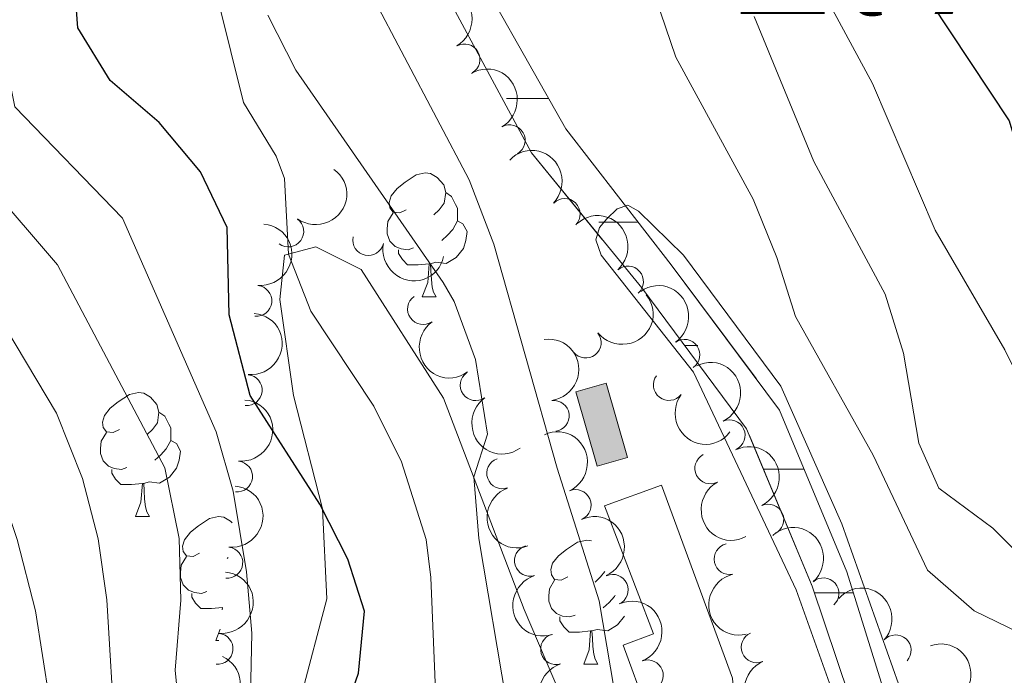
# Model space of a CAD drawing. Units: metres. Extents: x 661250 to 665774, y 730128 to 733202.
# Drawn here: x 663255 to 663335, y 731652 to 731705 of the extents above; entities that cross this region are included whole.
import ezdxf
from ezdxf.enums import TextEntityAlignment as Align

# ---------------------------------------------------------------- set-up
doc = ezdxf.new("R2010")
doc.units = ezdxf.units.M
doc.header["$MEASUREMENT"] = 0
doc.linetypes.add('DGN Style 3', pattern=[69.64641696880734, 49.74744069200524, -19.8989762768021])
for name, color, linetype, lineweight in [('Carátula', 7, 'Continuous', 5), ('Edificios construcciones cerramientos', 7, 'Continuous', 5), ('Elementos auxiliares', 7, 'Continuous', 5), ('Entidades rústicas y varios', 7, 'Continuous', 5), ('Hidrografía', 7, 'Continuous', 5), ('Level 36', 7, 'Continuous', 5), ('Relieve y altimetría', 7, 'Continuous', 5), ('Textos de rotulación', 7, 'Continuous', 5), ('Viales y ferrocarril', 7, 'Continuous', 5)]:
    doc.layers.add(name, color=color, linetype=linetype, lineweight=lineweight)
doc.styles.add('Style-Times New Roman', font='txt')

msp = doc.modelspace()

# ---------------------------------------------------------------- hatches: boundary and pattern name
at = {"layer": 'Edificios construcciones cerramientos', "linetype": 'Continuous', "lineweight": 5, "extrusion": (0, 0, -1)}
msp.add_hatch(color=33, dxfattribs=at).paths.add_polyline_path([(-663301.72, 731668.77), (-663304.1699999999, 731669.48), (-663302.45, 731675.49), (-663299.99, 731674.78)])

# ---------------------------------------------------------------- linework, layer by layer
at = {"layer": 'Carátula', "color": 7, "linetype": 'Continuous', "lineweight": 5}
msp.add_3dface([(661320.23, 730127.5800000001), (665773.98, 730233.1799999999), (665703.5800000001, 733202.3400000001), (661249.8400000001, 733096.75)], dxfattribs=at)
at = {"layer": 'Edificios construcciones cerramientos', "color": 1, "linetype": 'Continuous', "lineweight": 5, "elevation": 608.08, "flags": 128}
msp.add_lwpolyline([(663299.99, 731674.78), (663301.72, 731668.77), (663304.1699999999, 731669.48), (663302.45, 731675.49), (663299.99, 731674.78)], dxfattribs=at)
at = {"layer": 'Edificios construcciones cerramientos', "color": 51, "linetype": 'Continuous', "lineweight": 15}
msp.add_polyline3d([(663308.95, 731646.5700000001, 610.4300000000001), (663308.9299999999, 731650.25, 610.25), (663305.72, 731649.0700000001, 610.63), (663303.8, 731654.29, 610.63), (663306.27, 731655.2, 610.27), (663302.31, 731665.56, 609.14), (663306.9099999999, 731667.24, 609.33), (663312.6499999999, 731651.6100000001, 609.8000000000001), (663312.96, 731647.49, 610.33)], dxfattribs=at)
at = {"layer": 'Edificios construcciones cerramientos', "color": 1, "linetype": 'Continuous', "lineweight": 15}
msp.add_polyline3d([(663312.96, 731647.49, 610.33), (663313.02, 731646.74, 610.4300000000001), (663308.95, 731646.5700000001, 610.4300000000001), (663308.9299999999, 731650.25, 610.25), (663305.72, 731649.0700000001, 610.63), (663303.8, 731654.29, 610.63), (663306.27, 731655.2, 610.27), (663302.31, 731665.56, 609.14), (663306.9099999999, 731667.24, 609.33), (663312.6499999999, 731651.6100000001, 609.8000000000001)], close=True, dxfattribs=at)
at = {"layer": 'Edificios construcciones cerramientos', "color": 1, "linetype": 'Continuous', "lineweight": 5}
msp.add_3dface([(663299.99, 731674.78, 608.08), (663302.45, 731675.49, 608.08), (663304.1699999999, 731669.48, 608.08), (663301.72, 731668.77, 608.08)], dxfattribs=at)
at = {"layer": 'Elementos auxiliares', "color": 250, "linetype": 'Continuous', "lineweight": 5}
msp.add_3dface([(662189.0900000001, 730542.03), (662134.71, 732855.3900000001), (665545.98, 732936.3), (665601.55, 730622.94)], dxfattribs=at)
at = {"layer": 'Entidades rústicas y varios', "color": 92, "linetype": 'Continuous', "lineweight": 5}
for p, q in [((663287.5700000001, 731682.46), (663288.7, 731682.46)), ((663264.3800000001, 731664.69), (663265.51, 731664.69)), ((663271.8600000001, 731661.3700000001), (663271.79, 731661.29)), ((663270.8600000001, 731654.6599999999), (663271.21, 731655.5800000001)), ((663270.8600000001, 731654.6599999999), (663271.1100000001, 731654.6599999999)), ((663300.6300000001, 731652.75), (663301.76, 731652.75))]:
    msp.add_line(p, q, dxfattribs=at)
at = {"layer": 'Entidades rústicas y varios', "color": 92, "linetype": 'Continuous', "lineweight": 5, "flags": 128}
for points in [[(663286.27, 731689.52), (663285.74, 731689.26), (663285.21, 731689.31), (663284.95, 731689.6799999999), (663284.8899999999, 731690.1100000001), (663285.05, 731690.6300000001), (663285.53, 731691.22), (663286.1699999999, 731691.75), (663287.0700000001, 731692.3400000001), (663287.81, 731692.5), (663288.24, 731692.44), (663288.77, 731692.1300000001), (663289.3, 731691.54), (663289.46, 731690.8999999999), (663289.3500000001, 731690.05), (663288.9199999999, 731689.52), (663288.5, 731689.1000000001)], [(663289.46, 731690.8999999999), (663289.9299999999, 731690.5900000001), (663290.25, 731689.95), (663290.4099999999, 731689.6300000001), (663290.4099999999, 731689.05), (663290.4099999999, 731688.6200000001), (663290.04, 731687.9299999999), (663289.6200000001, 731687.45), (663289.1399999999, 731687.03)], [(663286.8600000001, 731686.44), (663286.4299999999, 731686.28), (663285.8500000001, 731686.3400000001), (663285.3700000001, 731686.55), (663284.95, 731686.98), (663284.73, 731687.56), (663284.73, 731687.98), (663284.79, 731688.5700000001), (663285.21, 731689.26)], [(663290.4099999999, 731688.6200000001), (663290.8600000001, 731688.3700000001), (663291.21, 731687.76), (663291.1000000001, 731687.03), (663290.8899999999, 731686.3900000001), (663290.3, 731685.6499999999), (663289.51, 731685.1699999999), (663288.6599999999, 731685.28), (663288.23, 731685.1499999999)], [(663288.1200000001, 731685.1499999999), (663287.23, 731685.06), (663286.3800000001, 731685.06), (663285.96, 731685.49), (663285.6399999999, 731685.97), (663285.6399999999, 731686.28)], [(663287.5700000001, 731682.46), (663288.01, 731683.6200000001), (663288.1200000001, 731685.1499999999), (663288.23, 731685.1499999999), (663288.26, 731684.56), (663288.3, 731683.8800000001), (663288.3700000001, 731683.26), (663288.48, 731682.8600000001), (663288.7, 731682.46)], [(663263.0800000001, 731671.75), (663262.56, 731671.49), (663262.02, 731671.54), (663261.76, 731671.9099999999), (663261.7, 731672.3400000001), (663261.8600000001, 731672.8600000001), (663262.3400000001, 731673.45), (663262.98, 731673.98), (663263.8800000001, 731674.5700000001), (663264.6200000001, 731674.73), (663265.05, 731674.6699999999), (663265.5800000001, 731674.3600000001), (663266.1100000001, 731673.77), (663266.27, 731673.1300000001), (663266.1599999999, 731672.28), (663265.74, 731671.75), (663265.3200000001, 731671.3300000001)], [(663266.27, 731673.1300000001), (663266.74, 731672.8200000001), (663267.06, 731672.1799999999), (663267.22, 731671.8600000001), (663267.22, 731671.28), (663267.22, 731670.8500000001), (663266.8500000001, 731670.1599999999), (663266.4299999999, 731669.6799999999), (663265.95, 731669.26)], [(663263.6699999999, 731668.6699999999), (663263.24, 731668.51), (663262.6599999999, 731668.5700000001), (663262.1799999999, 731668.78), (663261.76, 731669.21), (663261.54, 731669.79), (663261.54, 731670.21), (663261.6000000001, 731670.8), (663262.02, 731671.49)], [(663267.22, 731670.8500000001), (663267.6799999999, 731670.6000000001), (663268.02, 731669.99), (663267.9099999999, 731669.26), (663267.7, 731668.6200000001), (663267.1200000001, 731667.8800000001), (663266.3200000001, 731667.3999999999), (663265.47, 731667.51), (663265.04, 731667.3800000001)], [(663264.9299999999, 731667.3800000001), (663264.04, 731667.29), (663263.2, 731667.29), (663262.77, 731667.72), (663262.45, 731668.2), (663262.45, 731668.51)], [(663264.3800000001, 731664.69), (663264.8200000001, 731665.8500000001), (663264.9299999999, 731667.3800000001), (663265.04, 731667.3800000001), (663265.0800000001, 731666.79), (663265.1100000001, 731666.1100000001), (663265.1799999999, 731665.49), (663265.3, 731665.0900000001), (663265.51, 731664.69)], [(663269.56, 731661.72), (663269.03, 731661.45), (663268.5, 731661.51), (663268.24, 731661.8800000001), (663268.1799999999, 731662.3), (663268.3400000001, 731662.8200000001), (663268.8200000001, 731663.4199999999), (663269.46, 731663.95), (663270.3600000001, 731664.53), (663271.1000000001, 731664.69), (663271.52, 731664.6400000001), (663272.06, 731664.3200000001), (663272.1799999999, 731664.1799999999)], [(663299.3300000001, 731659.81), (663298.8, 731659.55), (663298.27, 731659.6000000001), (663298.01, 731659.97), (663297.95, 731660.3999999999), (663298.1100000001, 731660.9199999999), (663298.5900000001, 731661.51), (663299.23, 731662.04), (663300.1300000001, 731662.6300000001), (663300.8700000001, 731662.79), (663301.26, 731662.74)], [(663270.1399999999, 731658.6400000001), (663269.72, 731658.48), (663269.1399999999, 731658.54), (663268.6599999999, 731658.75), (663268.24, 731659.1699999999), (663268.02, 731659.76), (663268.02, 731660.1799999999), (663268.0800000001, 731660.76), (663268.5, 731661.45)], [(663302.3400000001, 731660.25), (663301.98, 731659.81), (663301.56, 731659.3900000001)], [(663299.9199999999, 731656.73), (663299.49, 731656.5700000001), (663298.9099999999, 731656.6300000001), (663298.4299999999, 731656.8400000001), (663298.01, 731657.27), (663297.79, 731657.8500000001), (663297.79, 731658.27), (663297.8500000001, 731658.8600000001), (663298.27, 731659.55)], [(663271.3999999999, 731657.3400000001), (663270.52, 731657.26), (663269.6699999999, 731657.26), (663269.24, 731657.69), (663268.9199999999, 731658.1599999999), (663268.9199999999, 731658.48)], [(663303.1699999999, 731658.3400000001), (663303.1000000001, 731658.22), (663302.6799999999, 731657.74), (663302.2, 731657.3200000001)], [(663271.3899999999, 731657.1499999999), (663271.3999999999, 731657.3400000001), (663271.4099999999, 731657.3400000001)], [(663301.1799999999, 731655.44), (663300.29, 731655.3500000001), (663299.44, 731655.3500000001), (663299.02, 731655.78), (663298.7, 731656.26), (663298.7, 731656.5700000001)], [(663303.9099999999, 731656.6300000001), (663303.3600000001, 731655.94), (663302.5700000001, 731655.46), (663301.72, 731655.5700000001), (663301.29, 731655.44)], [(663300.6300000001, 731652.75), (663301.0700000001, 731653.9099999999), (663301.1799999999, 731655.44), (663301.29, 731655.44), (663301.3200000001, 731654.8500000001), (663301.3600000001, 731654.1699999999), (663301.4299999999, 731653.55), (663301.54, 731653.1499999999), (663301.76, 731652.75)]]:
    msp.add_lwpolyline(points, dxfattribs=at)
at = {"layer": 'Entidades rústicas y varios', "color": 92, "linetype": 'Continuous', "lineweight": 5, "extrusion": (-0.2180934734725302, 0.05921468267824276, 0.9741297953476231)}
for centre in [(-879937.9821603514, 436927.6073253611, -100739.1117246575), (-879932.6229919919, 436932.6924474543, -100740.4043374347)]:
    msp.add_arc(centre, 2.516055640060342, 45.36446333574664, 225.9090503451193, dxfattribs=at)
at = {"layer": 'Entidades rústicas y varios', "color": 92, "linetype": 'Continuous', "lineweight": 5}
for centre, radius, start, end in [((663290.9788312884, 731701.6755812103, 608.3892828107972), 1.250091938746998, 300.1628484811081, 119.3764029001036), ((663294.6370067114, 731695.1291581532, 608.279293126578), 1.250091938746998, 300.1628484811081, 119.3764029001036), ((663299.0820071639, 731689.1704011066, 608.24), 1.250091938746998, 315.9661615393604, 135.1797159583558), ((663276.7291281433, 731687.7585929942, 622.4759446302352), 1.250091938746998, 234.2203476833121, 53.43390210230749), ((663283.1996530702, 731687.0617284144, 618.9006720525227), 1.250091938746998, 168.2128612847847, 347.4264157037802), ((663304.2008669849, 731683.7055815367, 608.0162500070805), 1.250091938746998, 311.6616925788524, 130.8752469978479), ((663274.1477925507, 731682.1423621057, 625.9311644124579), 1.250091938746998, 264.7868523157195, 84.00040673471494), ((663287.6314523444, 731681.4821055157, 617.6554238693678), 1.250091938746999, 125.6169470380239, 304.8305014570194), ((663300.7811197364, 731678.7717980759, 608.9255220919063), 1.250091938746999, 218.7029167987758, 37.91647121777125), ((663308.7642456538, 731677.7770883073, 607.8210482014595), 1.250091938746999, 305.0067916017376, 124.220346020733), ((663273.3663441627, 731674.9247325065, 627.8140243078982), 1.250091938746998, 264.7868523157195, 84.00040673471494), ((663291.8883672638, 731675.3230428803, 617.2142631038429), 1.250091938746999, 125.6169470380239, 304.8305014570194), ((663307.5123172074, 731675.3375911193, 608.74), 1.250091938746999, 142.8829987415467, 322.0965531605422), ((663298.1972289088, 731672.8346448201, 610.0378692046205), 1.250091938746999, 277.5616978867311, 96.77525230572655), ((663312.4255216543, 731671.2642558136, 607.79), 1.250091938746999, 295.6096512487698, 114.8232056677652), ((663272.5856754582, 731667.9311816965, 630.396031732664), 1.250091938746998, 264.521081983271, 83.73463640226642), ((663294.0386056816, 731668.1918420633, 616.0026312399858), 1.250091938746998, 109.8450174848653, 289.0585719038607), ((663310.8623569203, 731668.5979158753, 608.74), 1.250091938746999, 117.994332487799, 297.2078869067944), ((663299.9792414529, 731665.6226919773, 610.8162910947474), 1.250091938746999, 294.4780460626332, 113.6916004816286), ((663315.5528027862, 731664.4473567591, 607.79), 1.250091938746999, 295.6096512487698, 114.8232056677652), ((663271.7986606085, 731660.9642738728, 633.0592634173224), 1.250091938746998, 264.521081983271, 83.73463640226642), ((663296.2772231414, 731661.1206463866, 614.9137813859853), 1.250091938746998, 107.4045950050834, 286.6181494240789), ((663312.4204482241, 731661.258475126, 608.7896563516989), 1.250091938746998, 102.8364260709483, 282.0499804899437), ((663302.9632821772, 731658.7637591232, 611.3645073446851), 1.250091938746999, 294.4780460626332, 113.6916004816286), ((663320.0093550202, 731658.4809987249, 608.0505294110241), 1.250091938746999, 311.5908453977261, 130.8043998167215), ((663271.011645759, 731653.9973660493, 635.7224951019808), 1.250091938746998, 264.521081983271, 83.73463640226642), ((663298.3864711511, 731653.9717447353, 614.0805479165015), 1.250091938746998, 107.4045950050834, 286.6181494240789), ((663314.6118315596, 731654.1229513471, 608.8712017615856), 1.250091938746998, 113.3405097233957, 292.5540641423912), ((663325.8499660313, 731653.8664197617, 608.3462902728594), 1.250091938746999, 317.9948640963137, 137.2084185153092), ((663305.8012566322, 731651.8434827107, 611.8573385111605), 1.250091938746998, 291.1738396824146, 110.3873941014101)]:
    msp.add_arc(centre, radius, start, end, dxfattribs=at)
at = {"layer": 'Entidades rústicas y varios', "color": 92, "linetype": 'Continuous', "lineweight": 5, "extrusion": (-0.2259763134242092, -0.002418178488401188, 0.974129795347623)}
msp.add_arc((-724552.366078898, 653864.0331488344, -151066.5424455624), 2.516055640060342, 45.36446333574665, 225.9090503451193, dxfattribs=at)
at = {"layer": 'Entidades rústicas y varios', "color": 92, "linetype": 'Continuous', "lineweight": 5, "extrusion": (-0.03483540139273787, 0.223288236648967, 0.9741297953476229)}
msp.add_arc((-768138.8739607406, -604505.3405810259, 140878.3197741917), 2.516055640060341, 45.36446333574663, 225.9090503451193, dxfattribs=at)
at = {"layer": 'Entidades rústicas y varios', "color": 92, "linetype": 'Continuous', "lineweight": 5, "extrusion": (-0.2255203980622238, 0.01454963483577392, 0.9741297953476229)}
msp.add_arc((-772873.198344075, 599050.0249061504, -138350.4208297664), 2.516055640060343, 45.36446333574663, 225.9090503451192, dxfattribs=at)
at = {"layer": 'Entidades rústicas y varios', "color": 92, "linetype": 'Continuous', "lineweight": 5, "extrusion": (-0.1435452389471042, 0.1745448543830984, 0.9741297953476231)}
for centre in [(-977042.8335757403, -139959.4003482104, 33111.43426749596), (-977037.6454787289, -139954.0279804313, 33112.12079050882)]:
    msp.add_arc(centre, 2.516055640060342, 45.36446333574663, 225.9090503451192, dxfattribs=at)
at = {"layer": 'Entidades rústicas y varios', "color": 92, "linetype": 'Continuous', "lineweight": 5, "extrusion": (0.1898311433396403, 0.1226184277927391, 0.9741297953476231)}
msp.add_arc((254727.3677248302, -929339.4320556802, 216233.2039879677), 2.516055640060341, 45.36446333574663, 225.9090503451193, dxfattribs=at)
at = {"layer": 'Entidades rústicas y varios', "color": 92, "linetype": 'Continuous', "lineweight": 5, "extrusion": (-0.2223147395141267, 0.04058692413529555, 0.9741297953476231)}
msp.add_arc((-838911.6597575987, 507769.9709494321, -117174.4790078359), 2.516055640060342, 45.36446333574661, 225.9090503451192, dxfattribs=at)
at = {"layer": 'Entidades rústicas y varios', "color": 92, "linetype": 'Continuous', "lineweight": 5, "extrusion": (0.02617102264075941, 0.2244687492501686, 0.9741297953476231)}
msp.add_arc((-574107.4644611817, -782646.9399817402, 182191.6401223655), 2.516055640060342, 45.36446333574664, 225.9090503451193, dxfattribs=at)
at = {"layer": 'Entidades rústicas y varios', "color": 92, "linetype": 'Continuous', "lineweight": 5, "extrusion": (0.2227343446982557, -0.03821718864381387, 0.9741297953476229)}
for centre in [(833309.4671493768, -516151.1054106927, 120375.9923702501), (833304.1166849134, -516156.3067876801, 120376.7461656174)]:
    msp.add_arc(centre, 2.516055640060341, 45.36446333574664, 225.9090503451193, dxfattribs=at)
at = {"layer": 'Entidades rústicas y varios', "color": 92, "linetype": 'Continuous', "lineweight": 5, "extrusion": (-0.1785874164671181, 0.1384834881695229, 0.9741297953476229)}
msp.add_arc((-984666.3456417811, 73983.37918779696, -16537.65987581135), 2.516055640060342, 45.36446333574667, 225.9090503451193, dxfattribs=at)
at = {"layer": 'Entidades rústicas y varios', "color": 92, "linetype": 'Continuous', "lineweight": 5, "extrusion": (-0.2127044451486102, 0.0763410821905226, 0.9741297953476229)}
for centre in [(-912735.0901228763, 367532.3990928369, -84640.66985203476), (-912729.7303781238, 367537.5096210084, -84641.85544808369)]:
    msp.add_arc(centre, 2.516055640060343, 45.36446333574664, 225.9090503451193, dxfattribs=at)
at = {"layer": 'Entidades rústicas y varios', "color": 92, "linetype": 'Continuous', "lineweight": 5, "extrusion": (0.2240404389303897, 0.02961458322983027, 0.9741297953476229)}
msp.add_arc((638440.4836867257, -733841.9988235824, 170869.1472687149), 2.516055640060342, 45.36446333574663, 225.9090503451192, dxfattribs=at)
at = {"layer": 'Entidades rústicas y varios', "color": 92, "linetype": 'Continuous', "lineweight": 5, "extrusion": (-0.1427340595079657, 0.175208818477766, 0.9741297953476231)}
for centre in [(-976355.0247268334, -144361.9177215099, 34137.36169340958), (-976350.0142806727, -144356.5383885629, 34138.84769688167), (-976345.003834512, -144351.1590556162, 34140.33370035379)]:
    msp.add_arc(centre, 2.516055640060342, 45.36446333574663, 225.9090503451193, dxfattribs=at)
at = {"layer": 'Entidades rústicas y varios', "color": 92, "linetype": 'Continuous', "lineweight": 5, "extrusion": (-0.2111553050956456, 0.08052688337420641, 0.974129795347623)}
for centre in [(-919995.7857413604, 349892.8737302747, -80545.35376117576), (-919990.4403342147, 349898.0944784877, -80546.00215190793)]:
    msp.add_arc(centre, 2.516055640060341, 45.36446333574663, 225.9090503451192, dxfattribs=at)
at = {"layer": 'Entidades rústicas y varios', "color": 92, "linetype": 'Continuous', "lineweight": 5, "extrusion": (0.2156966807992676, -0.06742465208050452, 0.9741297953476229)}
msp.add_arc((896243.4697741489, -403938.9100849587, 94334.63157681565), 2.516055640060342, 45.36446333574663, 225.9090503451193, dxfattribs=at)
at = {"layer": 'Entidades rústicas y varios', "color": 92, "linetype": 'Continuous', "lineweight": 5, "extrusion": (0.2039609121008069, -0.0973195157766682, 0.9741297953476229)}
msp.add_arc((945985.5447165724, -276083.1708408995, 64680.71859230266), 2.516055640060342, 45.36446333574661, 225.9090503451192, dxfattribs=at)
at = {"layer": 'Entidades rústicas y varios', "color": 92, "linetype": 'Continuous', "lineweight": 5, "extrusion": (-0.2255022347948479, 0.01482848335223553, 0.9741297953476229)}
msp.add_arc((-773608.7105003454, 598135.609749716, -138138.2496414922), 2.516055640060343, 45.36446333574664, 225.9090503451193, dxfattribs=at)
at = {"layer": 'Entidades rústicas y varios', "color": 92, "linetype": 'Continuous', "lineweight": 5, "extrusion": (0.1996320107560785, -0.105916014357996, 0.9741297953476229)}
for centre in [(957196.3093585679, -236599.4413311467, 55519.73473494138), (957190.9827934296, -236604.7085242927, 55520.10131398354)]:
    msp.add_arc(centre, 2.516055640060342, 45.36446333574663, 225.9090503451193, dxfattribs=at)
at = {"layer": 'Entidades rústicas y varios', "color": 92, "linetype": 'Continuous', "lineweight": 5, "extrusion": (0.1905621394157554, -0.121479269166753, 0.974129795347623)}
msp.add_arc((973519.9356105777, -161597.9673301805, 38113.78823723977), 2.516055640060341, 45.36446333574666, 225.9090503451193, dxfattribs=at)
at = {"layer": 'Entidades rústicas y varios', "color": 92, "linetype": 'Continuous', "lineweight": 5, "extrusion": (-0.2257490718077126, -0.01041625623506015, 0.974129795347623)}
msp.add_arc((-700305.0335956153, 678464.3873159605, -156773.4917272337), 2.516055640060343, 45.36446333574664, 225.9090503451193, dxfattribs=at)
at = {"layer": 'Entidades rústicas y varios', "color": 92, "linetype": 'Continuous', "lineweight": 5, "extrusion": (-0.2061629241848974, 0.09256344044778422, 0.974129795347623)}
msp.add_arc((-939150.6467945306, 297668.1930506859, -68428.63419978785), 2.516055640060341, 45.36446333574666, 225.9090503451193, dxfattribs=at)
at = {"layer": 'Entidades rústicas y varios', "color": 92, "linetype": 'Continuous', "lineweight": 5, "extrusion": (-0.2031192017749098, 0.09906428057741953, 0.9741297953476231)}
msp.add_arc((-948384.9446411312, 268485.8143312134, -61662.00664687851), 2.516055640060342, 45.36446333574664, 225.9090503451193, dxfattribs=at)
at = {"layer": 'Entidades rústicas y varios', "color": 92, "linetype": 'Continuous', "lineweight": 5, "extrusion": (-0.07644203559793894, 0.2126681852314579, 0.9741297953476231)}
msp.add_arc((-871658.2790553111, -452016.4309323897, 105519.2247816413), 2.516055640060342, 45.36446333574663, 225.9090503451193, dxfattribs=at)
at = {"layer": 'Entidades rústicas y varios', "color": 92, "linetype": 'Continuous', "lineweight": 5, "extrusion": (0.2095150348111979, -0.08470296337236838, 0.974129795347623)}
msp.add_arc((926931.9212448805, -331779.4172089481, 77594.42029965683), 2.516055640060342, 45.36446333574663, 225.9090503451193, dxfattribs=at)
at = {"layer": 'Hidrografía', "color": 142, "linetype": 'DGN Style 3', "lineweight": 15, "flags": 128}
msp.add_lwpolyline([(663087.1300000001, 732178.53), (663089.04, 732173.23), (663092.81, 732166.3600000001), (663095.6499999999, 732159.28), (663095.8999999999, 732149.24), (663093.1300000001, 732137.46), (663088.0800000001, 732126.8400000001), (663085.46, 732117.3500000001), (663085.6499999999, 732109.7), (663098.1000000001, 732082.1699999999), (663103.26, 732072.98), (663106.45, 732060.44), (663112.04, 732035.8500000001), (663110.94, 732003.5), (663114.26, 731997.6499999999), (663120.22, 731992.8700000001), (663141.06, 731948.9099999999), (663147.46, 731940.47), (663157.1599999999, 731935.04), (663167.74, 731933.3999999999), (663179.51, 731930.8600000001), (663189.8899999999, 731923.44), (663204.8899999999, 731908.3500000001), (663225.1399999999, 731886.99), (663232.8999999999, 731874.1699999999), (663239.2, 731860.94), (663244.72, 731857.1300000001), (663253.3500000001, 731856.97), (663264.44, 731852.6200000001), (663273.46, 731843.96), (663280.9099999999, 731833.3400000001), (663283.3999999999, 731824.96), (663281.76, 731811.5700000001), (663279.6799999999, 731800.01), (663278, 731785.76), (663273.29, 731760.1400000001), (663273.1699999999, 731752.6799999999), (663276.19, 731741.8999999999), (663283.73, 731729.1100000001), (663291.8300000001, 731709.03), (663299.1799999999, 731696.06), (663307.7, 731685.06), (663316.46, 731673.3), (663321.8899999999, 731660.23), (663327.22, 731643.1400000001), (663325.94, 731643.77), (663324.81, 731642.1799999999), (663319.0900000001, 731659.0700000001), (663313.8, 731671.79), (663305.31, 731683.2), (663296.3899999999, 731694.1200000001), (663289.0800000001, 731707.74), (663281.02, 731727.73), (663273.05, 731740.56), (663270.1300000001, 731752.3300000001), (663270.26, 731760.44), (663275, 731786.21), (663276.6699999999, 731800.3400000001), (663277.8300000001, 731811.95), (663280.28, 731824.8), (663278.1399999999, 731832), (663271.22, 731841.8800000001), (663262.44, 731849.03), (663252.52, 731853.27), (663243.6399999999, 731854.2), (663236.81, 731858.8999999999), (663230.23, 731872.73), (663222.72, 731885.1400000001), (663202.71, 731906.24), (663187.9199999999, 731921.1200000001), (663178.26, 731928.03), (663167.19, 731930.4199999999), (663156.1599999999, 731932.1300000001), (663145.4299999999, 731938.1300000001), (663138.53, 731947.22), (663125.22, 731970.06), (663121.3600000001, 731980.98), (663116.6799999999, 731990.3300000001), (663111.1399999999, 731995.28), (663107.96, 732002.75), (663107.03, 732013.0900000001), (663107.5, 732035.28), (663103.48, 732059.8200000001), (663100.4199999999, 732071.8400000001), (663095.6399999999, 732080.3500000001), (663089.1699999999, 732087.1200000001), (663084.8999999999, 732095.72), (663081.8700000001, 732109.27), (663082.46, 732117.8600000001), (663085.23, 732127.8999999999), (663090.25, 732138.47), (663092.8600000001, 732149.55), (663092.6300000001, 732158.6599999999), (663090.1399999999, 732164.8700000001), (663085.3899999999, 732171.3), (663083.1499999999, 732178.05), (663084.01, 732187.75), (663087.3600000001, 732196.6699999999), (663109.72, 732222.22), (663114.1300000001, 732230.25), (663116, 732236.6400000001), (663115.69, 732243.8200000001), (663113.1399999999, 732250.0800000001), (663111.22, 732251.9099999999), (663107.28, 732255.4199999999), (663100.1599999999, 732264.4299999999), (663095.8600000001, 732274.49), (663093.1599999999, 732285.1200000001), (663088, 732294.49), (663064.9199999999, 732308.73), (663052.45, 732318.02), (663041.52, 732325.5900000001), (663028.4299999999, 732330.8999999999), (663015.22, 732337.31), (663005.8800000001, 732344.2), (663002.8999999999, 732349.24), (663001.75, 732354.3500000001), (663004.8899999999, 732358.28), (663009.8300000001, 732361), (663015.1699999999, 732361.8800000001), (663018.21, 732363.4199999999), (663018.5700000001, 732365.7), (663016.53, 732370.0900000001), (663008.06, 732375.47), (662979.96, 732388.1699999999), (662970.52, 732395.8999999999), (662961.74, 732406.71), (662956.0900000001, 732417.1799999999), (662952.73, 732428.3300000001), (662953.29, 732439.1499999999), (662955.52, 732451.3400000001), (662952.45, 732461.79), (662938.79, 732484.1200000001), (662932.1799999999, 732495.8700000001), (662928.8, 732507.04), (662928.24, 732519.02), (662929.3600000001, 732530.3900000001), (662932.72, 732547.1000000001), (662934.1399999999, 732562.6300000001), (662934.52, 732574.49), (662934.3500000001, 732599), (662934.6599999999, 732611.8999999999), (662935.98, 732624.3900000001), (662938.3999999999, 732636.98), (662938.23, 732649.53), (662935.3899999999, 732661.6400000001), (662930.52, 732670.52), (662927.1200000001, 732682.45), (662926, 732692.6799999999), (662927.9199999999, 732712.1000000001), (662924.04, 732717.0800000001), (662918.27, 732720.6799999999), (662909.19, 732721.8), (662903.9199999999, 732725.8800000001), (662899.1799999999, 732735.4099999999), (662898.1799999999, 732745.1300000001), (662899.29, 732756.94), (662901.9099999999, 732771.05), (662908.5800000001, 732797.76), (662910.0700000001, 732810.76), (662909.4299999999, 732822.5700000001), (662907.3700000001, 732831.97), (662903.22, 732835.95), (662898.03, 732842.0900000001), (662894.05, 732848.19), (662892.77, 732856.06), (662892.69, 732864.51), (662894.94, 732872.28), (662895.3200000001, 732872.8500000001), (662895.72, 732873.44), (662899.44, 732873.53), (662899.1499999999, 732873.1000000001), (662897.72, 732870.98), (662895.73, 732864.0900000001), (662895.8, 732856.3200000001), (662896.94, 732849.31), (662900.47, 732843.8999999999), (662905.4299999999, 732838.03), (662910.1300000001, 732833.52), (662912.44, 732822.98), (662913.1100000001, 732810.6699999999), (662911.5700000001, 732797.22), (662904.8700000001, 732770.4099999999), (662902.3, 732756.52), (662901.23, 732745.1400000001), (662902.1399999999, 732736.27), (662906.3200000001, 732727.8500000001), (662910.3899999999, 732724.71), (662919.31, 732723.6100000001), (662926.1000000001, 732719.3700000001), (662931.06, 732713.01), (662929.05, 732692.7), (662930.1100000001, 732683.03), (662933.3400000001, 732671.6799999999), (662938.25, 732662.73), (662941.26, 732649.8999999999), (662941.44, 732636.71), (662938.98, 732623.94), (662937.69, 732611.7), (662937.3800000001, 732598.97), (662937.55, 732574.45), (662937.1699999999, 732562.44), (662935.72, 732546.6599999999), (662932.3600000001, 732529.94), (662931.28, 732518.94), (662931.81, 732507.56), (662934.98, 732497.0700000001), (662941.3999999999, 732485.6499999999), (662955.25, 732463.03), (662958.6300000001, 732451.5), (662956.31, 732438.8), (662955.78, 732428.7), (662958.8999999999, 732418.3500000001), (662964.27, 732408.3999999999), (662972.6799999999, 732398.05), (662981.5700000001, 732390.77), (663009.5, 732378.1400000001), (663018.8999999999, 732372.1699999999), (663021.71, 732366.1400000001), (663020.96, 732361.4199999999), (663016.1200000001, 732358.97), (663010.8400000001, 732358.0900000001), (663006.8800000001, 732355.9199999999), (663005.03, 732353.6000000001), (663005.75, 732350.3700000001), (663008.1799999999, 732346.27), (663016.79, 732339.9199999999), (663029.6599999999, 732333.6699999999), (663043.1499999999, 732329.53), (663054.22, 732320.48), (663057.1599999999, 732318.29), (663066.6200000001, 732311.24), (663091.52, 732297.25), (663113.27, 732254.1400000001), (663115.7, 732251.8300000001), (663118.7, 732244.48), (663119.05, 732236.27), (663116.95, 732229.0800000001), (663112.22, 732220.47), (663090, 732195.0900000001), (663086.99, 732187.0700000001)], close=True, dxfattribs=at)
at = {"layer": 'Hidrografía', "color": 142, "linetype": 'DGN Style 3', "lineweight": 15}
for points in [[(663187.9199999999, 731921.1200000001, 613.53), (663202.71, 731906.24, 613.33), (663222.72, 731885.1400000001, 612.84), (663230.23, 731872.73, 612.6800000000001), (663236.81, 731858.8999999999, 612.48), (663243.6399999999, 731854.2, 612.2), (663252.52, 731853.27, 611.75), (663262.44, 731849.03, 611.48), (663271.22, 731841.8800000001, 610.92), (663278.1399999999, 731832, 610.7), (663280.28, 731824.8, 610.4300000000001), (663277.8300000001, 731811.95, 609.86), (663276.6699999999, 731800.3400000001, 608.96), (663275, 731786.21, 608.45), (663270.26, 731760.44, 607.27), (663270.1300000001, 731752.3300000001, 606.98), (663273.05, 731740.56, 606.73), (663281.02, 731727.73, 606.33), (663289.0800000001, 731707.74, 605.6800000000001), (663296.3899999999, 731694.1200000001, 605.27), (663305.31, 731683.2, 604.78), (663313.8, 731671.79, 604.57), (663319.0900000001, 731659.0700000001, 604.28), (663324.81, 731642.1799999999, 603.7)], [(663327.22, 731643.1400000001, 603.7), (663321.8899999999, 731660.23, 604.28), (663316.46, 731673.3, 604.57), (663307.7, 731685.06, 604.78), (663299.1799999999, 731696.06, 605.27), (663291.8300000001, 731709.03, 605.6800000000001), (663283.73, 731729.1100000001, 606.33), (663276.19, 731741.8999999999, 606.73), (663273.1699999999, 731752.6799999999, 606.98), (663273.29, 731760.1400000001, 607.27), (663278, 731785.76, 608.45), (663279.6799999999, 731800.01, 608.96), (663281.76, 731811.5700000001, 609.86), (663283.3999999999, 731824.96, 610.4300000000001), (663280.9099999999, 731833.3400000001, 610.7)]]:
    msp.add_polyline3d(points, dxfattribs=at)
at = {"layer": 'Level 36', "color": 142, "linetype": 'Continuous', "lineweight": 5}
for p, q in [((663294.3800000001, 731698.52), (663297.79, 731698.52)), ((663297.48, 731698.52), (663297.79, 731698.52)), ((663301.8400000001, 731688.52), (663305.02, 731688.52)), ((663308.79, 731678.52), (663309.8600000001, 731678.52)), ((663315.1599999999, 731668.52), (663318.45, 731668.52)), ((663319.28, 731658.52), (663322.4199999999, 731658.52)), ((663319.8999999999, 731658.52), (663322.4199999999, 731658.52))]:
    msp.add_line(p, q, dxfattribs=at)
at = {"layer": 'Relieve y altimetría', "color": 30, "linetype": 'Continuous', "lineweight": 5, "flags": 128}
for points, elevation in [([(663301.6599999999, 731606.44), (663301.71, 731610.49), (663298.22, 731614.26), (663295.0900000001, 731619.79), (663293.5700000001, 731627.19), (663290.6399999999, 731634.4099999999), (663289, 731642.1000000001), (663288.27, 731659.76), (663287.8700000001, 731662.8400000001), (663285.8899999999, 731669.1300000001), (663283.6399999999, 731673.6300000001), (663278.56, 731681.3), (663276.76, 731685.9199999999), (663276.4199999999, 731692.04), (663275.76, 731693.8600000001), (663273.1200000001, 731698.1799999999), (663269.03, 731714.6100000001)], 620), ([(663314.4199999999, 731705.1400000001), (663319.22, 731693.4199999999), (663325, 731682.69), (663326.47, 731677.9199999999), (663327.72, 731670.6200000001), (663329.3500000001, 731666.99), (663333.71, 731663.76), (663336.97, 731660.49), (663340.25, 731659.53), (663345.6599999999, 731661.05), (663349.6799999999, 731663.06), (663350.75, 731664.1200000001), (663353.6499999999, 731668.21), (663359.6599999999, 731672.4199999999), (663361.22, 731674.06), (663364.3300000001, 731677.98), (663370.22, 731686.71), (663374.6100000001, 731691.6100000001), (663384.28, 731699.53), (663388.8999999999, 731704.6100000001), (663398.1399999999, 731713.29)], 615), ([(663280.8899999999, 731711.8), (663291.3600000001, 731691.94), (663293.3600000001, 731686.72), (663298.47, 731668.6000000001), (663301.8800000001, 731657.8900000001), (663304.04, 731645.1200000001), (663304.6200000001, 731639.71), (663306.4199999999, 731636.1599999999), (663307.8300000001, 731631.3600000001), (663308.47, 731625.78), (663311.03, 731620.53), (663310.1499999999, 731617.47), (663306.3999999999, 731610.3200000001)], 610), ([(663398.8600000001, 731709.4199999999), (663371.94, 731683.8300000001), (663367.76, 731679.45), (663358.31, 731668.19), (663349.52, 731659.77), (663345.8999999999, 731655.75), (663341.5800000001, 731653.0900000001), (663338.47, 731654.02), (663332.2, 731657.0800000001), (663328.4199999999, 731660.3700000001), (663324.03, 731669.6699999999), (663317.75, 731680.8900000001), (663316.24, 731685.6499999999), (663314.3200000001, 731690.3600000001), (663308.0700000001, 731701.8700000001), (663306.03, 731707.8900000001)], 610), ([(663266.0800000001, 731604.96), (663262.3600000001, 731617.8800000001), (663261.5700000001, 731625.27), (663261.56, 731629.71), (663262.72, 731646.73), (663262.05, 731657.96), (663261.3600000001, 731662.8999999999), (663260.0800000001, 731667.76), (663257.98, 731673.05), (663253.02, 731681.3300000001), (663249.9199999999, 731685.3400000001), (663243.0900000001, 731692), (663238.3999999999, 731693.8900000001), (663235.47, 731698.03), (663234.1599999999, 731701.75), (663233.75, 731707.77)], 640), ([(663279.94, 731602.56), (663275.3899999999, 731609.1000000001), (663271.81, 731612.6000000001), (663271.29, 731613.4199999999), (663270.3800000001, 731617.72), (663270.0700000001, 731622.71), (663269.05, 731628.5900000001), (663268.6200000001, 731634.49), (663268.75, 731640.4299999999), (663267.5800000001, 731652.26), (663268.03, 731657.9299999999), (663267.8999999999, 731662.9299999999), (663266.74, 731668.6400000001), (663258.0700000001, 731685.0700000001), (663246.99, 731697.96), (663241.3200000001, 731707.3)], 635), ([(663320.2, 731706.73), (663323.98, 731699.74), (663329.04, 731687.8600000001), (663334.6699999999, 731678.19), (663339.73, 731668.0800000001), (663344.47, 731667.3400000001), (663350.5900000001, 731669.6499999999), (663355.94, 731672.26), (663359.3, 731675.99), (663361.3400000001, 731682.72), (663367.71, 731693.21), (663371.05, 731696.96), (663381.26, 731705.8700000001)], 620), ([(663257.26, 731607.0900000001), (663255.81, 731617.22), (663255.6699999999, 731622.29), (663256.02, 731628.49), (663257.6000000001, 731644.8600000001), (663257.4099999999, 731649.8500000001), (663256.28, 731657.06), (663254.81, 731662.8300000001), (663253.01, 731668.1799999999), (663250.96, 731672.72), (663248.3500000001, 731677.01), (663244.71, 731681.45), (663239.1799999999, 731686.04), (663234.3500000001, 731687.28), (663232.6599999999, 731688.0700000001), (663228.8800000001, 731691.75), (663226.99, 731696.19), (663226.77, 731701.4099999999), (663226.05, 731706.3999999999)], 645), ([(663285.56, 731606.6100000001), (663282.71, 731610.47), (663282.47, 731614.95), (663280.45, 731626.79), (663278.72, 731633.3200000001), (663276.6100000001, 731636.0700000001), (663273.6100000001, 731647.73), (663273.78, 731655.25), (663273.3400000001, 731660.23), (663272.27, 731666.74), (663270.8899999999, 731671.54), (663263.3300000001, 731688.8200000001), (663254.6100000001, 731697.8400000001), (663254.03, 731700.8200000001), (663252.3700000001, 731706)], 630), ([(663302.4299999999, 731603.6499999999), (663304.81, 731611.5), (663306.6200000001, 731616.1599999999), (663303.8300000001, 731619.8600000001), (663302.8800000001, 731623.31), (663302.04, 731628.3900000001), (663295.79, 731644.8600000001), (663294.3800000001, 731649.6599999999), (663292.1399999999, 731662.9299999999), (663291.73, 731667.9099999999), (663292.8400000001, 731671.3700000001), (663291.8700000001, 731677.3900000001), (663290.1499999999, 731682.0800000001), (663289.26, 731683.6200000001), (663277.3500000001, 731700.81), (663275.0900000001, 731705.26)], 615), ([(663338.5900000001, 731636.3300000001), (663334.3500000001, 731637.3600000001), (663331.51, 731639.2), (663330.01, 731641.4299999999), (663327.9199999999, 731645.98), (663321.49, 731664.1000000001), (663316.56, 731675.25), (663308.6799999999, 731685.8500000001), (663305.04, 731689.3999999999), (663304.19, 731689.8900000001), (663303.3200000001, 731689.6000000001), (663302.49, 731688.77), (663301.9099999999, 731688.0800000001), (663301.6100000001, 731687.0900000001), (663302.03, 731685.8300000001), (663309.49, 731676.3800000001), (663317.79, 731658.78), (663322.9199999999, 731644.4199999999), (663327.9299999999, 731633.22), (663329.6499999999, 731628.53), (663331.0700000001, 731622.0900000001), (663331.6499999999, 731617.03), (663324.46, 731601.05)], 605)]:
    msp.add_lwpolyline(points, dxfattribs=dict(at, elevation=elevation))
at = {"layer": 'Relieve y altimetría', "color": 30, "linetype": 'Continuous', "lineweight": 25, "elevation": 625, "flags": 128}
for points in [[(663296.0900000001, 731605.3400000001), (663295.8200000001, 731608.24), (663293.3500000001, 731611.1000000001), (663289.19, 731614.6000000001), (663287.75, 731618.3500000001), (663285.8500000001, 731632.06), (663284.2, 731636.78), (663281.6300000001, 731642.6300000001), (663280.8800000001, 731647.6100000001), (663282.4099999999, 731652.02), (663282.8899999999, 731657.03), (663281.56, 731661.24), (663279.27, 731665.7), (663273.6399999999, 731674.48), (663271.96, 731681.01), (663271.79, 731688.0700000001), (663269.6300000001, 731692.5700000001), (663266.28, 731696.5700000001), (663262.3400000001, 731699.97), (663259.71, 731704.24), (663259.3400000001, 731709.25)], [(663328.6699999999, 731706.31), (663335.04, 731696.72), (663338.9099999999, 731683.7), (663341.96, 731678.04), (663345.6599999999, 731675.2), (663348.79, 731675.1400000001), (663353.29, 731677.3400000001), (663356.7, 731687.3900000001), (663359.3899999999, 731691.6000000001), (663363.8700000001, 731696.46), (663370.7, 731704.97)]]:
    msp.add_lwpolyline(points, dxfattribs=at)
at = {"layer": 'Viales y ferrocarril', "color": 250, "linetype": 'DGN Style 3', "lineweight": 5}
msp.add_polyline3d([(663274.56, 731605.5900000001, 636.44), (663274.8999999999, 731612.74, 634.16), (663274.75, 731616.54, 633.01), (663276.8, 731624.45, 631.35), (663276.49, 731633.06, 630.58), (663276.81, 731643.3400000001, 628.6), (663277.77, 731650.1699999999, 627.1800000000001), (663279.8400000001, 731658.05, 625.79), (663279.5, 731665.31, 624.48), (663277.1599999999, 731674.48, 622.9300000000001), (663276.05, 731682.25, 621.49), (663276.4199999999, 731685.8300000001, 620.14), (663278.97, 731686.52, 619.1), (663282.6300000001, 731684.6699999999, 617.9300000000001), (663289.27, 731674.27, 615.8100000000001), (663295.81, 731657.1799999999, 613.49), (663298.8500000001, 731650.05, 611.69), (663301.98, 731643.01, 610.84), (663306.1699999999, 731637.7, 609.49), (663308.8, 731636.56, 608.77), (663313.1699999999, 731637.45, 608.08)], dxfattribs=at)

# ---------------------------------------------------------------- texts
at = {"layer": 'Textos de rotulación', "color": 250, "linetype": 'Continuous', "lineweight": 5, "style": 'Style-Times New Roman'}
msp.add_text('El Abejar', height=11.50002, dxfattribs=at).set_placement((663343.9098284412, 731711.11001, 634.38), align=Align.MIDDLE_CENTER)

# ---------------------------------------------------------------- meshes
at = {"layer": 'Viales y ferrocarril', "color": 20, "linetype": 'Continuous', "lineweight": 5}
mesh = msp.add_polyface(dxfattribs=at)
corners = [(663471.94, 731744.8900000001, 609.0299999999997), (663471.9099999999, 731749.0699999998, 609.0399999999979), (663480.1100000001, 731744.6499999999, 608.8100000000015), (663467.48, 731748.8999999997, 609.1400000000017), (663484.2899999998, 731748.2, 608.9600000000003), (663486.73, 731743.7299999997, 608.8099999999988), (663491.7899999998, 731748.3300000001, 608.8999999999993), (663560.6499999999, 731792.95, 608.6500000000026), (663550.9900000002, 731777.6499999999, 608.6000000000038), (663527.03, 731757.5600000003, 608.7000000000024), (663535.96, 731760.4499999995, 608.7099999999975), (663529.98, 731754.6099999999, 608.6500000000004), (663522.2999999998, 731753.7, 608.6700000000025), (663524.1499999999, 731750.4399999997, 608.710000000002), (663518.2400000002, 731751.71, 608.66), (663517.06, 731746.7899999998, 608.6499999999979), (663509.1699999999, 731749.3400000001, 608.5400000000028), (663510, 731745.06, 608.5400000000019), (663502.98, 731744.3099999998, 608.5399999999981), (663461.3500000001, 731742.4699999997, 609.0800000000014), (663461.1100000003, 731747.6299999999, 609.2099999999973), (663458.31, 731746.6399999997, 609.2700000000008), (663451.1200000003, 731739.5899999999, 615.5599999999997), (663446.1499999999, 731742.3400000003, 609.5500000000003), (663451.1599999999, 731739.5299999998, 609.2299999999996), (663450.3400000001, 731739.2899999998, 609.239999999997), (663444.6899999997, 731737.1099999999, 609.2399999999975), (663450.8900000004, 731739.45, 615.5600000000024), (663434.8600000003, 731736.4000000001, 609.4900000000032), (663436.8700000001, 731732.04, 609.3000000000018), (663430.1899999997, 731727.21, 609.1900000000005), (663419.3200000001, 731725.1499999997, 609.180000000001), (663411.79, 731712.4299999999, 608.8699999999992), (663387.8400000003, 731698.0099999998, 608.5499999999985), (663401.73, 731703.4099999997, 608.6000000000015), (663397.27, 731699.6399999997, 608.6299999999986), (663393.31, 731696.2999999998, 608.6499999999979), (663385.8500000001, 731689.3600000001, 608.4900000000011), (663375.06, 731685.6699999999, 608.4300000000029), (663378.7699999998, 731682.1599999997, 608.279999999999), (663368.22, 731678.3600000001, 608.3699999999994), (663362.6199999999, 731664.5, 607.8999999999978), (663354.1100000001, 731662.3799999999, 607.9199999999973), (663361.6699999999, 731663.52, 607.8800000000008), (663348.6999999997, 731656.8199999998, 607.7800000000004), (663338.5900000001, 731639.7499999998, 607.3600000000015), (663344.6699999997, 731652.9600000002, 607.6700000000012), (663330.0599999998, 731641.3500000001, 605.000000000001), (663334.76, 731635.5999999999, 607.3599999999994), (663329.9199999999, 731641.24, 605.1500000000037), (663329.21, 731640.53, 607.7799999999985), (663332.4099999999, 731633.0499999998, 607.3600000000021), (663327.1200000001, 731638.44, 607.8000000000028), (663326.4299999999, 731637.5000000002, 607.8000000000025), (663326.1699999997, 731637.1499999997, 605.0000000000001), (663325.51, 731636.2499999998, 607.7899999999998)]
mesh.append_faces([[corners[k] for k in face] for face in [(22, 19, 24), (25, 22, 27)]], dxfattribs={"vtx0": -1, "color": 20})
mesh.append_faces([[corners[k] for k in face] for face in [(0, 1, 2), (1, 0, 3), (2, 4, 5), (4, 2, 1), (7, 8, 9), (9, 11, 12), (12, 13, 14), (14, 15, 16), (16, 18, 6), (5, 6, 18), (3, 19, 20), (19, 3, 0), (20, 19, 21), (21, 22, 23), (23, 26, 28), (28, 30, 31), (31, 32, 33), (33, 37, 38), (38, 39, 40), (40, 41, 42), (42, 43, 44), (44, 45, 46), (46, 45, 47), (47, 48, 49), (49, 48, 50), (50, 51, 52), (52, 51, 53), (53, 51, 54), (54, 51, 55)]], dxfattribs={"vtx0": -1, "vtx1": -1, "color": 20})
mesh.append_faces([[corners[k] for k in face] for face in [(21, 19, 22), (25, 23, 22)]], dxfattribs={"vtx0": -1, "vtx1": -1, "vtx2": -1, "color": 20})
mesh.append_faces([[corners[k] for k in face] for face in [(5, 4, 6), (9, 8, 10), (9, 10, 11), (12, 11, 13), (14, 13, 15), (16, 15, 17), (16, 17, 18), (23, 25, 26), (28, 26, 29), (28, 29, 30), (31, 30, 32), (33, 32, 34), (33, 34, 35), (33, 35, 36), (33, 36, 37), (38, 37, 39), (40, 39, 41), (42, 41, 43), (44, 43, 45), (47, 45, 48), (50, 48, 51)]], dxfattribs={"vtx0": -1, "vtx2": -1, "color": 20})

doc.saveas('drawing.dxf')
